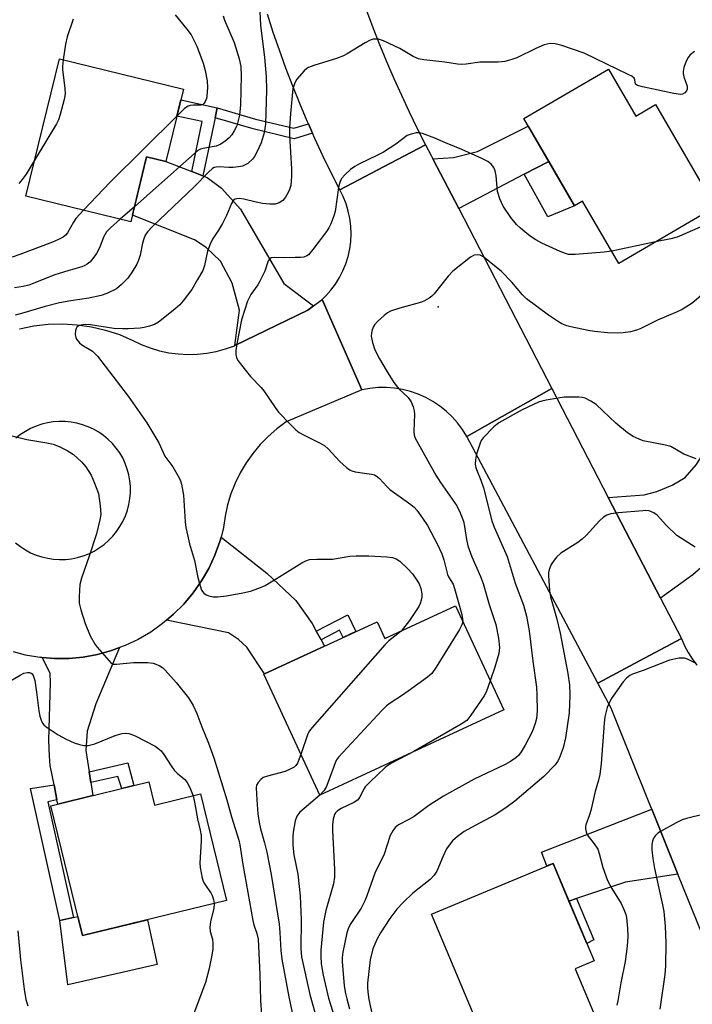
# Model space of a CAD drawing. Units: inches. Extents: x 1237769 to 1243769, y 545454 to 549454.
# Drawn here: x 1240156 to 1240333, y 547815 to 548074 of the extents above; entities that cross this region are included whole.
import ezdxf

# ---------------------------------------------------------------- set-up
doc = ezdxf.new("R2010")
doc.units = ezdxf.units.IN
doc.header["$MEASUREMENT"] = 0
for name, color, linetype in [('BLDG-Footprint', 5, 'Continuous'), ('CULTRL-Pad', 6, 'Continuous'), ('ELEV-Spot Elevation', 7, 'Continuous'), ('TRANS-Driveway', 251, 'Continuous'), ('TRANS-Non Street Sidewalk', 7, 'Continuous'), ('TRANS-Road', 130, 'Continuous'), ('Undefined', 1, 'Continuous')]:
    doc.layers.add(name, color=color, linetype=linetype)

msp = doc.modelspace()

# ---------------------------------------------------------------- linework, layer by layer
at = {"layer": 'BLDG-Footprint'}
for points, elevation in [([(1240198.84, 548055.79), (1240194.19, 548036.8), (1240189.17, 548038.03), (1240184.99, 548020.94), (1240157.45, 548027.68), (1240166.29, 548063.77)], 412.13), ([(1240310.59, 548061.11), (1240317.78, 548048.76), (1240322.96, 548051.78), (1240338.68, 548024.79), (1240313.31, 548010), (1240303.77, 548026.38), (1240301.69, 548025.16), (1240288.31, 548048.13)], 406.25), ([(1240270.37, 547919.98), (1240283.05, 547892.64), (1240234.69, 547870.21), (1240219.95, 547901.98), (1240249.76, 547915.81), (1240251.81, 547911.38)], 405.42), ([(1240189.73, 547873.71), (1240191.23, 547867.57), (1240203.3, 547870.52), (1240210.14, 547842.52), (1240172.3, 547833.27), (1240163.96, 547867.41)], 411.1), ([(1240308.98, 547807.64), (1240281.94, 547796.3), (1240264.09, 547838.88), (1240296.05, 547852.28), (1240306.8, 547826.64), (1240301.88, 547824.58)], 397.62)]:
    msp.add_lwpolyline(points, close=True, dxfattribs=dict(at, elevation=elevation))
at = {"layer": 'CULTRL-Pad'}
msp.add_lwpolyline([(1240171.08, 547838.29), (1240172.3, 547833.27), (1240189.37, 547837.44), (1240191.92, 547825.72), (1240168.44, 547820.32), (1240166.33, 547837.23)], close=True, dxfattribs=at)
at = {"layer": 'ELEV-Spot Elevation'}
msp.add_point((1240265.84, 547998.6, 402.05), dxfattribs=at)
at = {"layer": 'TRANS-Driveway'}
for points in [[(1240294.92, 548036.79), (1240288.47, 548033.44), (1240271.22, 548024.48), (1240265.51, 548035.51), (1240264.43, 548037.51), (1240269.84, 548037.89), (1240276.16, 548039.45), (1240289.51, 548046.08)], [(1240201.09, 548034.14), (1240203.95, 548033.04), (1240205.13, 548032.58), (1240208.82, 548029.76), (1240213.88, 548024.32), (1240225.25, 548004.73), (1240233.09, 547998.82), (1240231.6, 547997.68), (1240212.33, 547988.43), (1240213.59, 547997.69), (1240211.64, 548004.78), (1240208.63, 548010.61), (1240204.84, 548014.21), (1240201.73, 548016.25), (1240185.43, 548022.73), (1240189.17, 548038.03), (1240194.19, 548036.8)], [(1240351.88, 547954.36), (1240350.18, 547951.24), (1240346.29, 547944.09), (1240338.32, 547932.92), (1240332.77, 547928.13), (1240324.29, 547921.98), (1240310.55, 547948.51), (1240319.99, 547949.2), (1240323.3, 547950.07), (1240327.38, 547951.73), (1240330.78, 547953.77), (1240333.75, 547957.19), (1240337.73, 547963.65), (1240353.27, 547956.91)], [(1240233.76, 547913.34), (1240235.05, 547911.01), (1240235.94, 547909.4), (1240220.14, 547902.07), (1240215.55, 547909.13), (1240213.32, 547911.17), (1240210.69, 547912.92), (1240194.42, 547916.19), (1240196.27, 547917.76), (1240198.96, 547920.46), (1240201.41, 547923.39), (1240203.59, 547926.52), (1240205.49, 547929.82), (1240207.1, 547933.28), (1240208.41, 547936.87), (1240208.74, 547938.08), (1240220.8, 547928.57), (1240228.38, 547921.38), (1240232.66, 547915.35)], [(1240174.08, 547876.31), (1240174.53, 547873.5), (1240175.07, 547870.13), (1240165.84, 547867.87), (1240165.61, 547869.01), (1240164.84, 547872.92), (1240163.84, 547877.98), (1240163.6, 547880.45), (1240163.45, 547884.56), (1240163.94, 547899.84), (1240163.84, 547902.28), (1240161.72, 547906.38), (1240164.88, 547906.13), (1240168.69, 547906.16), (1240172.49, 547906.52), (1240176.24, 547907.21), (1240179.92, 547908.22), (1240182.01, 547908.99), (1240175.8, 547894.21), (1240173.56, 547887.02), (1240173.17, 547881.96)], [(1240328.85, 547849.44), (1240315.08, 547847.31), (1240302.19, 547843.02), (1240300.21, 547842.37), (1240296.05, 547852.28), (1240294.4, 547851.59), (1240293.02, 547855.18), (1240321.96, 547866.53)]]:
    msp.add_lwpolyline(points, close=True, dxfattribs=at)
at = {"layer": 'TRANS-Non Street Sidewalk'}
for points in [[(1240207.7, 548050.89), (1240207.15, 548048.25), (1240203.95, 548033.04), (1240201.09, 548034.14), (1240203.74, 548047.34), (1240197.1, 548048.69), (1240198.15, 548052.99)], [(1240231.7, 548046.7), (1240232.8, 548044.23), (1240227.97, 548042.78), (1240217.16, 548045.36), (1240207.15, 548048.25), (1240207.7, 548050.89), (1240217.84, 548047.96), (1240227.89, 548045.56)], [(1240288.47, 548033.44), (1240294.92, 548036.79), (1240301.69, 548025.16), (1240294.63, 548022.22)], [(1240235.05, 547911.01), (1240233.76, 547913.34), (1240242.1, 547917.6), (1240244.17, 547913.21), (1240240.87, 547911.69), (1240239.86, 547913.62)], [(1240174.53, 547873.5), (1240174.08, 547876.31), (1240184.21, 547878.71), (1240185.79, 547872.75), (1240182.63, 547871.98), (1240181.63, 547875.16)], [(1240165.61, 547869.01), (1240163.17, 547868.48), (1240169.92, 547838.03), (1240166.33, 547837.23), (1240158.63, 547871.92), (1240164.84, 547872.92)], [(1240300.21, 547842.37), (1240302.19, 547843.02), (1240306.77, 547832.18), (1240304.88, 547831.21)]]:
    msp.add_lwpolyline(points, close=True, dxfattribs=at)
at = {"layer": 'TRANS-Road'}
for points in [[(1240246.99, 548076.54), (1240248.67, 548072.02), (1240250.43, 548067.53), (1240252.26, 548063.07), (1240254.16, 548058.64), (1240256.14, 548054.23), (1240258.18, 548049.86), (1240260.29, 548045.53), (1240262.47, 548041.23), (1240251.47, 548035.43), (1240239.96, 548029.37), (1240237.7, 548033.83), (1240235.51, 548038.32), (1240233.41, 548042.86), (1240232.8, 548044.23), (1240231.7, 548046.7), (1240231.38, 548047.43), (1240229.44, 548052.03), (1240227.57, 548056.66), (1240225.79, 548061.34), (1240224.08, 548066.04), (1240222.46, 548070.77), (1240220.93, 548075.52)], [(1240336.51, 547830.42), (1240328.85, 547849.44), (1240321.96, 547866.53), (1240321.29, 547868.2), (1240311.31, 547893.09), (1240307.8, 547899.68), (1240318.79, 547905.53), (1240329.78, 547911.38), (1240330.57, 547909.51), (1240331.52, 547907.73), (1240332.62, 547906.03), (1240333.86, 547904.43)]]:
    msp.add_lwpolyline(points, dxfattribs=at)
for points in [[(1240264.43, 548037.51), (1240265.51, 548035.51), (1240271.22, 548024.48), (1240295.71, 547977.17), (1240284.66, 547970.92), (1240273.35, 547964.53), (1240272.21, 547966.36), (1240270.92, 547968.09), (1240269.49, 547969.7), (1240267.92, 547971.18), (1240266.24, 547972.52), (1240264.44, 547973.72), (1240262.55, 547974.75), (1240260.58, 547975.63), (1240258.55, 547976.33), (1240256.46, 547976.86), (1240254.33, 547977.2), (1240252.18, 547977.37), (1240250.03, 547977.35), (1240247.88, 547977.14), (1240245.76, 547976.76), (1240235.36, 548000.56), (1240236.29, 548001.45), (1240237.62, 548002.95), (1240238.83, 548004.56), (1240239.89, 548006.27), (1240240.8, 548008.06), (1240241.55, 548009.93), (1240242.15, 548011.84), (1240242.58, 548013.81), (1240242.84, 548015.8), (1240242.93, 548017.81), (1240242.85, 548019.82), (1240242.6, 548021.81), (1240242.19, 548023.78), (1240241.6, 548025.7), (1240240.86, 548027.57), (1240239.96, 548029.37), (1240251.47, 548035.43), (1240262.47, 548041.23), (1240263.98, 548038.36)], [(1240310.55, 547948.51), (1240324.29, 547921.98), (1240329.78, 547911.38), (1240318.79, 547905.53), (1240307.8, 547899.68), (1240273.35, 547964.53), (1240284.66, 547970.92), (1240295.71, 547977.17)]]:
    msp.add_lwpolyline(points, close=True, dxfattribs=at)
for points in [[(1240155.74, 547992.82, 0), (1240159.48, 547993.58, 0), (1240163.27, 547994.02, 0), (1240167.08, 547994.13, 0), (1240170.89, 547993.91, 0), (1240174.67, 547993.36, 0), (1240178.38, 547992.49, 0), (1240182.01, 547991.29, 0), (1240185.51, 547989.79, 0), (1240187.77, 547988.7, 0), (1240190.11, 547987.79, 0), (1240192.52, 547987.07, 0), (1240194.98, 547986.54, 0), (1240197.47, 547986.21, 0), (1240199.98, 547986.08, 0), (1240202.49, 547986.15, 0), (1240204.98, 547986.42, 0), (1240207.45, 547986.88, 0), (1240209.88, 547987.54, 0), (1240212.24, 547988.39, 0), (1240212.33, 547988.43, 0), (1240231.6, 547997.68, 0), (1240233.09, 547998.82, 0), (1240235.36, 548000.56, 0), (1240245.76, 547976.76, 0), (1240225.85, 547968.34, 0), (1240223.42, 547966.53, 0), (1240221.13, 547964.54, 0), (1240219.02, 547962.37, 0), (1240217.08, 547960.04, 0), (1240215.34, 547957.56, 0), (1240213.79, 547954.95, 0), (1240212.46, 547952.23, 0), (1240211.35, 547949.41, 0), (1240210.47, 547946.51, 0), (1240209.81, 547943.55, 0), (1240209.4, 547940.55, 0), (1240208.74, 547938.08, 0), (1240208.41, 547936.87, 0), (1240207.1, 547933.28, 0), (1240205.49, 547929.82, 0), (1240203.59, 547926.52, 0), (1240201.41, 547923.39, 0), (1240198.96, 547920.46, 0), (1240196.27, 547917.76, 0), (1240194.42, 547916.19, 0), (1240193.36, 547915.3, 0), (1240190.24, 547913.1, 0), (1240186.95, 547911.17, 0), (1240183.5, 547909.55, 0), (1240182.01, 547908.99, 0), (1240179.92, 547908.22, 0), (1240176.24, 547907.21, 0), (1240172.49, 547906.52, 0), (1240168.69, 547906.16, 0), (1240164.88, 547906.13, 0), (1240161.72, 547906.38, 0), (1240161.07, 547906.43, 0), (1240157.31, 547907.06, 0), (1240154.15, 547907.87, 0)], [(1240154.73, 547936.52, 0), (1240155.97, 547935.55, 0), (1240157.29, 547934.69, 0), (1240158.68, 547933.96, 0), (1240160.13, 547933.34, 0), (1240161.63, 547932.84, 0), (1240163.16, 547932.48, 0), (1240164.72, 547932.25, 0), (1240166.29, 547932.16, 0), (1240167.86, 547932.2, 0), (1240169.43, 547932.37, 0), (1240170.97, 547932.69, 0), (1240172.49, 547933.13, 0), (1240173.96, 547933.7, 0), (1240175.37, 547934.39, 0), (1240176.72, 547935.2, 0), (1240177.99, 547936.13, 0), (1240179.19, 547937.16, 0), (1240180.28, 547938.28, 0), (1240181.28, 547939.5, 0), (1240182.17, 547940.81, 0), (1240182.94, 547942.17, 0), (1240183.6, 547943.61, 0), (1240184.12, 547945.1, 0), (1240184.52, 547946.62, 0), (1240184.79, 547948.17, 0), (1240184.92, 547949.74, 0), (1240184.92, 547951.32, 0), (1240184.78, 547952.88, 0), (1240184.51, 547954.44, 0), (1240184.1, 547955.96, 0), (1240183.57, 547957.44, 0), (1240182.98, 547958.72, 0), (1240182.91, 547958.87, 0), (1240182.11, 547960.21, 0), (1240181.19, 547961.47, 0), (1240180.17, 547962.65, 0), (1240179.06, 547963.74, 0), (1240177.86, 547964.73, 0), (1240176.57, 547965.62, 0), (1240175.22, 547966.4, 0), (1240173.81, 547967.06, 0), (1240172.34, 547967.59, 0), (1240170.84, 547968, 0), (1240169.31, 547968.28, 0), (1240167.76, 547968.44, 0), (1240166.2, 547968.45, 0), (1240164.64, 547968.34, 0), (1240163.1, 547968.1, 0), (1240161.58, 547967.72, 0), (1240160.11, 547967.22, 0), (1240158.68, 547966.6, 0), (1240157.31, 547965.86, 0), (1240156.01, 547965, 0), (1240154.78, 547964.04, 0)]]:
    msp.add_polyline3d(points, dxfattribs=at)
at = {"layer": 'Undefined'}
for p, q in [((1240185.96, 548024.91, 410), (1240182.21, 548021.62, 410)), ((1240323, 548015.65, 404), (1240311.44, 548013.22, 404))]:
    msp.add_line(p, q, dxfattribs=at)
for points, elevation in [([(1240218.93, 548076.21), (1240219.09, 548072.63), (1240220.2, 548064.13), (1240220.62, 548059.15), (1240220.67, 548055.64), (1240220.39, 548046.63), (1240220.07, 548044.35), (1240219.33, 548041.76), (1240218.08, 548039.13), (1240217.5, 548038.13), (1240217, 548037.45), (1240215.81, 548036.31), (1240215.12, 548035.9), (1240214.36, 548035.61), (1240213.29, 548035.38), (1240211.89, 548035.25), (1240210.77, 548035.24), (1240208.21, 548035.41), (1240207.42, 548035.36), (1240206.97, 548035.22), (1240206.49, 548034.95), (1240205.4, 548034.01), (1240201.77, 548030.28), (1240190.6, 548019.63), (1240189.42, 548018.36), (1240188.83, 548017.45), (1240188.41, 548016.44), (1240188.11, 548015.38), (1240187.47, 548012.21), (1240187.06, 548010.86), (1240186.6, 548009.82), (1240185.39, 548007.84), (1240184.23, 548006.17), (1240182.58, 548004.46), (1240181.22, 548003.35), (1240178.74, 548002.08), (1240177.25, 548001.57), (1240173.97, 548000.89), (1240169.25, 548000.19), (1240166.26, 547999.63), (1240162.53, 547998.72), (1240156.27, 547996.84), (1240154.61, 547996.43)], 408), ([(1240169.83, 548074.27), (1240168.27, 548069.58), (1240167.81, 548067.66), (1240167.23, 548063.54)], 414), ([(1240209.31, 548075.09), (1240209.69, 548074), (1240212.16, 548068.09), (1240213.52, 548063.76), (1240213.9, 548061.79), (1240214.02, 548059.39), (1240213.86, 548051.68), (1240213.55, 548048.99), (1240213.18, 548047.28), (1240212.85, 548046.17), (1240212.22, 548044.83), (1240211.59, 548043.83), (1240210.85, 548043.04), (1240209.81, 548042.14), (1240208.67, 548041.4), (1240207.45, 548040.88), (1240206.44, 548040.63), (1240204.03, 548040.27), (1240203.3, 548040.02), (1240202.67, 548039.66), (1240185.96, 548024.91)], 410), ([(1240196.71, 548075.37), (1240199.76, 548071.61), (1240200.85, 548070.08), (1240202.39, 548067.11), (1240204.03, 548062.69), (1240204.6, 548060.75), (1240205.12, 548058), (1240205.17, 548056.27), (1240205.03, 548053.95), (1240204.91, 548053.39), (1240204.58, 548052.6), (1240204.28, 548052.14), (1240203.93, 548051.79), (1240203.36, 548051.59), (1240201.46, 548051.65), (1240200.62, 548051.54), (1240200.09, 548051.38), (1240199.15, 548050.74), (1240197.12, 548048.76)], 412), ([(1240333.18, 548065.74), (1240332.06, 548064.82), (1240331.53, 548064.18), (1240331.02, 548063.17), (1240330.43, 548061.56), (1240330.21, 548060.46), (1240330.24, 548059.91), (1240330.42, 548059.08), (1240331.26, 548056.61), (1240331.3, 548055.85), (1240331.13, 548055.42), (1240330.66, 548054.89), (1240330.05, 548054.53), (1240329.52, 548054.46), (1240327.79, 548054.7), (1240319.58, 548056.41), (1240318.26, 548056.78), (1240317.74, 548057.15), (1240317.53, 548058.32), (1240317.31, 548058.73), (1240316.7, 548059.21), (1240315.96, 548059.63), (1240304.18, 548065.29), (1240298.3, 548067.29), (1240296.61, 548067.76), (1240295.29, 548067.8), (1240294.52, 548067.69), (1240293.7, 548067.47), (1240291.51, 548066.56), (1240286.53, 548064.08), (1240285.2, 548063.62), (1240283.32, 548063.12), (1240281.64, 548062.91), (1240276.78, 548062.89), (1240273.22, 548062.37), (1240272.08, 548062.32), (1240270.94, 548062.4), (1240267.55, 548062.93), (1240262.02, 548063.57), (1240260.62, 548063.84), (1240259.29, 548064.39), (1240255.75, 548066.5), (1240251.47, 548068.51), (1240250.1, 548068.95), (1240249.26, 548069.01), (1240248.71, 548068.95), (1240247.91, 548068.67), (1240246.61, 548068), (1240241.91, 548065.13), (1240240.9, 548064.59), (1240239.06, 548063.92), (1240233.13, 548062.08), (1240231.77, 548061.54), (1240231.28, 548061.24), (1240230.63, 548060.67), (1240228.66, 548058.5), (1240228.1, 548057.51), (1240227.63, 548055.88), (1240226.99, 548049.47), (1240226.76, 548045.65), (1240226.72, 548043.61), (1240227.22, 548034.89), (1240227.23, 548032.86), (1240227.06, 548030.54), (1240226.76, 548029.42), (1240226.41, 548028.64), (1240225.69, 548027.41), (1240224.97, 548026.53), (1240224.04, 548025.9), (1240223, 548025.62), (1240221.61, 548025.55), (1240219.62, 548025.79), (1240217.93, 548026.09), (1240214.77, 548026.87), (1240213.63, 548027.07), (1240212.85, 548027.03), (1240212.42, 548026.88), (1240212.05, 548026.64), (1240211.46, 548025.78), (1240210.16, 548022.61), (1240209.12, 548020.54), (1240208.11, 548018.77), (1240206.49, 548016.37), (1240205.87, 548015.1), (1240205.16, 548013.25), (1240204.4, 548009.5), (1240203.93, 548008.15), (1240202.53, 548005.82), (1240201.07, 548003.15), (1240198.82, 548000.2), (1240197.89, 547999.12), (1240196.59, 547997.97), (1240192.26, 547994.54), (1240191.28, 547993.97), (1240189.94, 547993.5), (1240188.56, 547993.15), (1240187.44, 547992.99), (1240184.36, 547992.79), (1240182.89, 547992.8), (1240180.53, 547992.94), (1240174.38, 547993.83), (1240173.23, 547993.92), (1240172.37, 547993.89), (1240171.56, 547993.73), (1240171.15, 547993.52), (1240170.86, 547993.25), (1240170.63, 547992.88), (1240170.49, 547992.4), (1240170.4, 547991.34), (1240170.52, 547990.57), (1240170.71, 547990.11), (1240171.49, 547989.13), (1240172.18, 547988.61), (1240174.92, 547986.92), (1240176.27, 547985.63), (1240184.35, 547975.07), (1240189.26, 547968.1), (1240192.38, 547962.8), (1240193.98, 547959.36), (1240196.06, 547956.51), (1240197.71, 547953.67), (1240198.08, 547952.86), (1240198.33, 547952.02), (1240198.87, 547949.12), (1240199.33, 547942.08), (1240199.49, 547940.62), (1240199.71, 547939.47), (1240200.46, 547936.32), (1240201.76, 547931.87), (1240202.66, 547927.48), (1240203.21, 547925.22), (1240203.59, 547924.15), (1240204.2, 547923.33), (1240204.8, 547922.88), (1240205.57, 547922.59), (1240206.69, 547922.38), (1240207.85, 547922.33), (1240210.19, 547922.6), (1240214.48, 547923.38), (1240216.46, 547923.84), (1240218.7, 547924.61), (1240220.32, 547925.34), (1240222.34, 547926.53), (1240230.02, 547931.32), (1240231.02, 547931.84), (1240232.03, 547932.14), (1240233.96, 547932.27), (1240238.07, 547932.28), (1240242.59, 547933.03), (1240244.28, 547933.16), (1240247.56, 547933.14), (1240252.33, 547932.86), (1240253.8, 547932.7), (1240254.79, 547932.36), (1240255.71, 547931.76), (1240257.85, 547929.71), (1240259.05, 547928.41), (1240260.25, 547926.77), (1240260.81, 547925.78), (1240261.26, 547924.54), (1240261.52, 547923.17), (1240261.52, 547922.33), (1240261.37, 547921.47), (1240261.1, 547920.63), (1240260.73, 547919.83), (1240258.27, 547916.15), (1240256.11, 547913.37)], 406), ([(1240167.23, 548063.54), (1240167.04, 548061.83), (1240167.03, 548060.96), (1240167.69, 548056.01), (1240167.77, 548054.56), (1240167.51, 548053.13), (1240166.43, 548049.16), (1240165.99, 548047.77), (1240165.48, 548046.71), (1240159.83, 548037.39)], 414), ([(1240197.12, 548048.76), (1240179.62, 548031.39), (1240172.55, 548023.98)], 412), ([(1240311.44, 548013.22), (1240309.44, 548012.98), (1240301.83, 548012.38), (1240300.11, 548012.4), (1240299.27, 548012.63), (1240297.92, 548013.19), (1240293.06, 548015.38), (1240291.5, 548016.23), (1240290.02, 548017.21), (1240288.62, 548018.29), (1240287.51, 548019.25), (1240286.46, 548020.29), (1240284.93, 548022.05), (1240282.89, 548025.11), (1240282.05, 548026.96), (1240281.45, 548028.92), (1240281.09, 548033.05), (1240280.85, 548034.32), (1240280.48, 548035.25), (1240279.78, 548036.11), (1240278.86, 548036.81), (1240277.3, 548037.58), (1240272.01, 548039.96), (1240267.76, 548041.7), (1240264.97, 548042.98), (1240261.67, 548044.21), (1240260.83, 548044.37), (1240260.03, 548044.33), (1240258.7, 548044.04), (1240257.69, 548043.62), (1240254.68, 548041.33), (1240251.44, 548039.26), (1240249.9, 548038.44), (1240245.16, 548036.21), (1240243.92, 548035.52), (1240242.81, 548034.73), (1240241.33, 548033.39), (1240240.43, 548032.32), (1240240.05, 548031.57), (1240239.78, 548030.76), (1240239.6, 548029.94), (1240238.7, 548023.66), (1240238.41, 548022.55), (1240237.61, 548020.42), (1240237.12, 548019.4), (1240236.47, 548018.41), (1240232.87, 548013.64), (1240231.72, 548012.31), (1240231.27, 548011.98), (1240230.5, 548011.69), (1240229.67, 548011.58), (1240228.24, 548011.54), (1240225.05, 548011.52), (1240222.72, 548011.6), (1240221.94, 548011.48), (1240221.56, 548011.25), (1240221.13, 548010.67), (1240220.22, 548007.98), (1240218.98, 548005.36), (1240218.38, 548004.39), (1240216.56, 548001.88), (1240215.66, 548000.13), (1240214.13, 547995.22), (1240212.88, 547988.85), (1240212.65, 547987.15), (1240212.61, 547986.04), (1240212.78, 547985.25), (1240213.19, 547984.51), (1240216.45, 547980.29), (1240219.25, 547977.42), (1240220, 547976.55), (1240223, 547972.13), (1240223.88, 547970.95), (1240226.9, 547967.71), (1240228.36, 547966.26), (1240229.32, 547965.57), (1240230.61, 547964.83), (1240234.79, 547962.78), (1240236.02, 547962.05), (1240236.86, 547961.3), (1240239.97, 547957.94), (1240241.72, 547956.36), (1240242.65, 547955.68), (1240243.16, 547955.45), (1240243.99, 547955.24), (1240248.28, 547954.62), (1240249.05, 547954.4), (1240249.53, 547954.16), (1240250.4, 547953.43), (1240252.3, 547951.37), (1240253.14, 547950.59), (1240258.67, 547946.61), (1240259.5, 547945.9), (1240260.21, 547945.14), (1240261.73, 547943.08), (1240262.98, 547941.14), (1240265.64, 547936.12), (1240266.77, 547933.69), (1240267.35, 547932.07), (1240268.26, 547928.25), (1240268.58, 547927.59), (1240269.75, 547925.66), (1240270.16, 547924.57), (1240272.01, 547917.7), (1240272.25, 547916.56), (1240272.27, 547915.88)], 404), ([(1240159.83, 548037.39), (1240157.47, 548033.49), (1240156.45, 548032.11), (1240155.54, 548031.01)], 414), ([(1240172.55, 548023.98), (1240170.59, 548021.84), (1240169.94, 548020.88), (1240168.33, 548018.04), (1240167.82, 548017.45), (1240167.2, 548016.96), (1240166.01, 548016.28), (1240164.47, 548015.59), (1240155.82, 548012.33), (1240153.86, 548011.7)], 412), ([(1240182.21, 548021.62), (1240179.65, 548019.37), (1240178.65, 548018.31), (1240177.94, 548017.11), (1240176.76, 548014.13), (1240175.96, 548012.65), (1240174.79, 548010.99), (1240174.2, 548010.33), (1240173.58, 548009.81), (1240172.93, 548009.45), (1240172.11, 548009.15), (1240168.42, 548008.09), (1240165.02, 548007), (1240158.23, 548004.32), (1240156.72, 548003.96), (1240154.43, 548003.62)], 410), ([(1240335.32, 548019.83), (1240328.66, 548016.96), (1240326.96, 548016.5), (1240323, 548015.65)], 404), ([(1240334.96, 548001.59), (1240332.59, 547999.59), (1240329.93, 547997.92), (1240328.62, 547997.28), (1240323.53, 547995.07), (1240318.97, 547992.81), (1240317.94, 547992.43), (1240316.38, 547992.06), (1240314.43, 547991.75), (1240312.98, 547991.68), (1240310.32, 547991.78), (1240306.93, 547992.08), (1240305.23, 547992.36), (1240300.71, 547993.31), (1240299.62, 547993.62), (1240298.37, 547994.14), (1240297.16, 547994.83), (1240294.83, 547996.38), (1240289.01, 548000.71), (1240287.97, 548001.72), (1240285.18, 548005.11), (1240282.46, 548007.88), (1240277.83, 548011.63), (1240276.88, 548012.16), (1240276.11, 548012.31), (1240275.29, 548012.19), (1240274.28, 548011.68), (1240269.64, 548007.95), (1240268.46, 548006.66), (1240264.75, 548001.98), (1240264.16, 548001.4), (1240263.46, 548000.89), (1240262.21, 548000.14), (1240261.4, 547999.81), (1240255.74, 547998.28), (1240253.27, 547997.46), (1240252.53, 547997.02), (1240251.62, 547996.29), (1240249.87, 547994.73), (1240249.1, 547993.88), (1240248.81, 547993.4), (1240248.51, 547992.59), (1240248.32, 547991.74), (1240248.25, 547990.88), (1240248.56, 547989.19), (1240249.21, 547987.27), (1240250.39, 547984.95), (1240252.11, 547981.91), (1240254.21, 547978.69), (1240255.48, 547977.07), (1240257.94, 547974.73), (1240258.73, 547973.58), (1240259.28, 547972.31), (1240259.55, 547971.22), (1240259.58, 547970.34), (1240259.41, 547965.86), (1240259.54, 547964.82), (1240259.78, 547964.08), (1240265.25, 547954.34), (1240266.48, 547952.44), (1240270.77, 547946.24), (1240271.64, 547944.4), (1240272.48, 547942.23), (1240272.78, 547940.83), (1240273.26, 547937.44), (1240273.65, 547935.8), (1240274.66, 547932.84), (1240276.95, 547927.7), (1240277.66, 547925.82), (1240279.27, 547920.38), (1240280.99, 547915.09), (1240281.69, 547911.5), (1240281.95, 547909.07), (1240281.81, 547907.43), (1240280.76, 547903.84), (1240279.52, 547900.26)], 402), ([(1240333.62, 547958.63), (1240330.42, 547959.87), (1240326.95, 547961.89), (1240325.59, 547962.27), (1240319.69, 547963.41), (1240318.63, 547963.8), (1240317.09, 547964.54), (1240315.64, 547965.44), (1240312.51, 547968.04), (1240307.35, 547972.94), (1240305.95, 547973.84), (1240304.47, 547974.57), (1240303.65, 547974.77), (1240302.77, 547974.84), (1240300.39, 547974.89), (1240298.93, 547974.83), (1240294.21, 547974.06), (1240293.04, 547973.81), (1240292.2, 547973.53), (1240287.88, 547971.54), (1240281.8, 547968.09), (1240280.46, 547967.02), (1240277.64, 547964.19), (1240277.17, 547963.5), (1240276.83, 547962.77), (1240275.96, 547960.14), (1240275.71, 547959.05), (1240275.61, 547958.23), (1240275.58, 547957.41), (1240275.65, 547956.6), (1240275.87, 547955.85), (1240277.05, 547952.99), (1240277.75, 547951.03), (1240279.91, 547942.35), (1240280.56, 547940.71), (1240283.97, 547932.97), (1240286.1, 547925.93), (1240288.27, 547920.13), (1240289.07, 547917.25), (1240289.77, 547913.4), (1240290.73, 547905.47), (1240291.69, 547898.61), (1240291.79, 547896.54), (1240291.81, 547892.4), (1240291.66, 547890.37), (1240291.3, 547889.02), (1240290.56, 547886.9), (1240288.74, 547883.34), (1240287.67, 547881.56), (1240286.91, 547880.64), (1240286.27, 547880.06), (1240284.84, 547879.06), (1240283.43, 547878.25), (1240275.3, 547874.45), (1240267.21, 547869.96), (1240263.4, 547867.45), (1240259.52, 547864.63), (1240258.15, 547863.82), (1240255.41, 547862.41), (1240254.55, 547861.75), (1240253.89, 547860.87), (1240253.23, 547859.63), (1240251.59, 547854.67), (1240249.14, 547849.73), (1240247.07, 547843.7), (1240246.55, 547842.4), (1240245.54, 547840.54), (1240242.84, 547836.51), (1240242.26, 547835.31), (1240241.83, 547834.04), (1240240.77, 547828.92), (1240240.61, 547827.56), (1240240.58, 547826.52), (1240241.12, 547820.07), (1240241.45, 547818.08), (1240241.8, 547816.62), (1240242.52, 547814.04)], 400), ([(1240152.44, 547965.05), (1240157.66, 547963.72), (1240162.91, 547962.85), (1240164.57, 547962.49), (1240166.2, 547961.92), (1240168.24, 547960.84), (1240169.93, 547959.75), (1240172.05, 547957.84), (1240173.15, 547956.51), (1240174.57, 547954.33), (1240175.51, 547952.21), (1240176.5, 547949.48), (1240176.97, 547946.32), (1240177.11, 547944.01), (1240176.9, 547942.57), (1240176.01, 547938.88), (1240174.08, 547933.02), (1240172.04, 547927.29), (1240171.64, 547925.61), (1240171.41, 547922.4), (1240171.43, 547920.66), (1240171.85, 547918.97), (1240173.04, 547915.36), (1240174.34, 547912.11), (1240175.61, 547909.78), (1240176.13, 547909.08), (1240179.86, 547904.92), (1240180.42, 547904.67), (1240181.24, 547904.61), (1240185.68, 547905.05), (1240189.44, 547905.05), (1240190.86, 547904.9), (1240192.43, 547904.27), (1240193.4, 547903.67), (1240194.04, 547903.1), (1240196.97, 547899.87), (1240200.15, 547895.77), (1240201.37, 547893.79), (1240202.39, 547891.7), (1240203.67, 547888.15), (1240205.47, 547883.86), (1240206.81, 547880.01), (1240210.3, 547868.97), (1240211.46, 547864.48), (1240213.39, 547858.38), (1240213.67, 547857.14), (1240214.48, 547852.01), (1240217.11, 547837.28), (1240217.39, 547836.13), (1240218.19, 547833.83), (1240218.48, 547832.31), (1240218.94, 547823.15), (1240219.12, 547816.11), (1240220.11, 547803.19)], 408), ([(1240333.36, 547935.39), (1240328.59, 547938.5), (1240325.88, 547941.07), (1240323.37, 547943.84), (1240322.49, 547944.47), (1240321.26, 547944.95), (1240320.44, 547945.02), (1240319.59, 547944.99), (1240313.24, 547944.43), (1240311.26, 547944.17), (1240310.2, 547943.83), (1240309.28, 547943.26), (1240308.21, 547942.37), (1240304.69, 547938.52), (1240303.67, 547937.51), (1240302.5, 547936.66), (1240298.09, 547933.83), (1240297, 547932.91), (1240296.32, 547932.02), (1240295.55, 547930.83), (1240294.97, 547929.58), (1240294.86, 547928.76), (1240294.86, 547927.91), (1240295.11, 547923.89), (1240295.38, 547922.35), (1240296.92, 547916.8), (1240297.91, 547912.8), (1240299.89, 547902.16), (1240300.31, 547899.23), (1240300.48, 547896.54), (1240300.25, 547891.87), (1240299.28, 547885.29), (1240298.69, 547882.66), (1240297.62, 547879.88), (1240297.21, 547879.1), (1240296.54, 547878.21), (1240293.62, 547875.09), (1240285.99, 547868.63), (1240283.64, 547866.89), (1240280.77, 547865.04), (1240275.69, 547862.35), (1240272.69, 547860.63), (1240270.88, 547859.31), (1240269.62, 547858.19), (1240268.68, 547857.09), (1240268.05, 547856.12), (1240267.06, 547854.01), (1240265.47, 547850.27), (1240264.75, 547849.14), (1240263.68, 547848.03), (1240259.18, 547844.44), (1240256.62, 547842.02), (1240254.98, 547840.28), (1240253.12, 547837.75), (1240250.7, 547834.02), (1240249.7, 547832.23), (1240248.68, 547829.84), (1240247.93, 547826.91), (1240247.26, 547820.81), (1240247.23, 547819.65), (1240247.31, 547818.51), (1240247.58, 547816.52), (1240248.46, 547812.43)], 398), ([(1240272.27, 547915.88), (1240272.05, 547914.99), (1240271.41, 547913.77), (1240265.31, 547903.86), (1240264.12, 547902.17), (1240263.01, 547901.2), (1240257.95, 547897.51), (1240256.48, 547896.49), (1240253.19, 547894.43), (1240252.25, 547893.72), (1240251, 547892.45), (1240239.65, 547880.23), (1240239.13, 547879.52), (1240238.76, 547878.75), (1240237.11, 547874.12), (1240236.34, 547872.28), (1240235.76, 547871.37), (1240234.68, 547870.23)], 404), ([(1240256.11, 547913.37), (1240255.26, 547912.6), (1240252.81, 547910.77), (1240251.77, 547909.76), (1240232.66, 547888.04), (1240231.97, 547887.09), (1240231.59, 547886.31), (1240229.71, 547880.94)], 406), ([(1240333.69, 547904.81), (1240331.35, 547905.95), (1240330.55, 547906.2), (1240329.17, 547906.19), (1240326.64, 547905.71), (1240319.68, 547902.97), (1240316.9, 547902), (1240316.19, 547901.63), (1240315.36, 547901.01), (1240314.47, 547900.03), (1240311.31, 547895.56), (1240310.29, 547893.28), (1240309.67, 547890.84), (1240309.45, 547889.12), (1240308.69, 547878.53), (1240308.29, 547875.6), (1240307.97, 547874.18), (1240307.11, 547871.18), (1240305.98, 547866.22), (1240305.62, 547865.06), (1240304.62, 547862.38), (1240304.52, 547861.84), (1240304.53, 547861.32), (1240304.7, 547860.55), (1240305, 547859.81), (1240306.87, 547857.45), (1240307.77, 547855.97), (1240308.18, 547854.89), (1240309.15, 547851.21), (1240310.38, 547847.75), (1240311.48, 547845.69), (1240313.92, 547841.71), (1240314.64, 547840.18), (1240315.12, 547838.85), (1240315.3, 547838.02), (1240315.58, 547835.17), (1240315.68, 547833.16), (1240315.48, 547830.53), (1240315.02, 547826.44), (1240313.87, 547820.87), (1240313.1, 547816.11), (1240312.84, 547814.98)], 396), ([(1240152.33, 547899.62), (1240155.89, 547901.79), (1240156.87, 547902.27), (1240157.83, 547902.5), (1240158.35, 547902.47), (1240158.82, 547902.31), (1240159.08, 547902.11), (1240159.36, 547901.7), (1240159.75, 547900.4), (1240160.25, 547897.28), (1240160.8, 547892.37), (1240161.08, 547890.97), (1240161.43, 547889.9), (1240161.79, 547889.17), (1240162.12, 547888.73), (1240162.76, 547888.16), (1240165.93, 547886.03), (1240167.99, 547884.93), (1240170.14, 547883.99), (1240171.56, 547883.54), (1240172.7, 547883.29), (1240173.84, 547883.3), (1240175.54, 547883.67), (1240180.86, 547885.88), (1240182.76, 547886.39), (1240183.58, 547886.48), (1240184.52, 547886.39), (1240185.3, 547886.17), (1240186.36, 547885.71), (1240191.44, 547883.07), (1240192.15, 547882.61), (1240193.02, 547881.84), (1240193.74, 547880.93), (1240195.64, 547877.94), (1240196.45, 547876.8), (1240197.18, 547876.03), (1240199.18, 547874.3), (1240199.87, 547873.51), (1240200.54, 547872.26), (1240201.39, 547870.05)], 410), ([(1240279.52, 547900.26), (1240278.44, 547897.33), (1240277.92, 547896.31), (1240274.43, 547891.22), (1240273.33, 547889.88), (1240271.89, 547888.88), (1240259.39, 547881.67)], 402), ([(1240229.71, 547880.94), (1240228.82, 547878.63), (1240228.37, 547877.98), (1240227.95, 547877.61), (1240226.95, 547877.02), (1240225.58, 547876.44), (1240220.94, 547875.22), (1240219.83, 547874.82), (1240219.16, 547874.36), (1240218.46, 547873.57), (1240218.1, 547872.88), (1240217.96, 547872.1), (1240218.11, 547869.02), (1240218.44, 547865.28), (1240218.74, 547863), (1240219.09, 547861.36), (1240220.16, 547857.72), (1240220.79, 547855.25), (1240221.91, 547849.31), (1240223.99, 547836.28), (1240224.21, 547834.09), (1240224.45, 547829.37), (1240224.75, 547827.06), (1240226.55, 547817.19), (1240228.94, 547805.87)], 406), ([(1240259.39, 547881.67), (1240253.59, 547878.64), (1240252.59, 547878.05), (1240251.89, 547877.52), (1240247.86, 547873.66), (1240246.66, 547872.39), (1240246.19, 547871.69), (1240245.25, 547869.7), (1240244.59, 547868.87), (1240243.69, 547868.25), (1240240.29, 547866.7), (1240239.36, 547866.12), (1240238.86, 547865.6), (1240238.6, 547865.17), (1240238.23, 547863.88), (1240238.04, 547862.39), (1240238.01, 547860.92), (1240238.59, 547850.67), (1240238.59, 547848.63), (1240238.28, 547846.9), (1240236.33, 547839.9), (1240235.67, 547836.8), (1240234.98, 547829.42), (1240234.95, 547827.88), (1240235.07, 547825.88), (1240235.56, 547822.91), (1240237.02, 547816.85), (1240241.39, 547802.97)], 402), ([(1240201.39, 547870.05), (1240201.79, 547868.39), (1240202.53, 547863.95), (1240203.25, 547861), (1240203.5, 547859.61), (1240203.53, 547858.17), (1240203.18, 547852.34), (1240203.24, 547851.2), (1240203.48, 547849.8), (1240203.78, 547848.41), (1240204.13, 547847.36), (1240204.54, 547846.63), (1240206.02, 547844.56), (1240206.41, 547843.82), (1240206.74, 547842.74), (1240206.9, 547841.73)], 410), ([(1240234.68, 547870.23), (1240231.77, 547867.63), (1240229.49, 547865.73), (1240228.69, 547864.73), (1240228.25, 547863.49), (1240227.69, 547860.49), (1240227.58, 547859.34), (1240227.59, 547857.04), (1240227.91, 547854.48), (1240228.89, 547849.43), (1240229.55, 547843.7), (1240229.81, 547837.44), (1240229.75, 547829.86), (1240229.89, 547827.74), (1240232.12, 547817.77), (1240234.12, 547810.61)], 404), ([(1240335.72, 547865.23), (1240331.13, 547864.09), (1240330, 547863.73), (1240328.43, 547862.96), (1240324.31, 547860.67), (1240323.58, 547860.2), (1240322.96, 547859.62), (1240322.48, 547858.9), (1240322.15, 547858.1), (1240322.02, 547857.28), (1240322, 547855.86), (1240322.22, 547853.56), (1240322.7, 547850.97), (1240324.84, 547841.42), (1240325.11, 547839.66), (1240325.47, 547835.79), (1240325.65, 547831.42), (1240325.62, 547825.37), (1240325.45, 547823.07), (1240324.14, 547813.96)], 394), ([(1240206.9, 547841.73), (1240206.83, 547840.52), (1240205.99, 547836.92), (1240205.77, 547835.48), (1240205.85, 547834.38), (1240206.46, 547832.32), (1240206.6, 547831.3), (1240206.57, 547829.7), (1240206.26, 547827.72), (1240205.62, 547824.61), (1240204.69, 547820.92), (1240201.56, 547812.82)], 410), ([(1240155.29, 547834.58), (1240155.97, 547826.91), (1240156.94, 547819.23), (1240157.44, 547816.46), (1240157.94, 547814.86)], 412)]:
    msp.add_lwpolyline(points, dxfattribs=dict(at, elevation=elevation))

doc.saveas('drawing.dxf')
